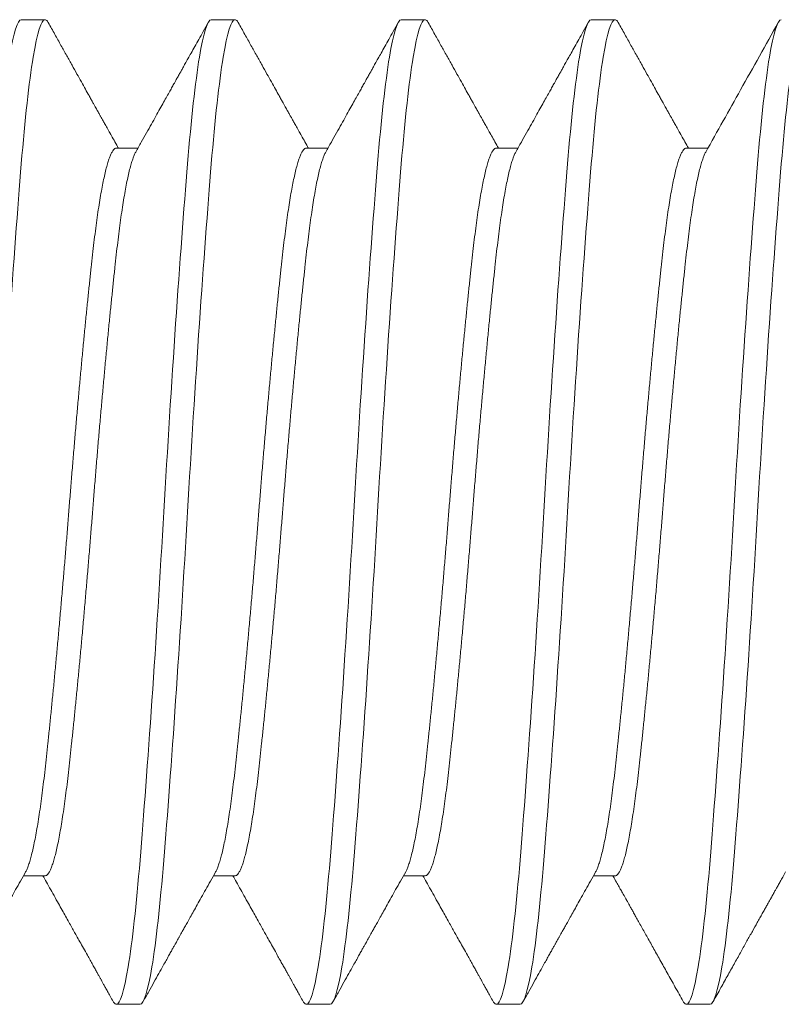
# Model space of a CAD drawing. Extents: x 100.6 to 118, y -184.1 to -169.5.
# Drawn here: x 102.9 to 103, y -173.1 to -172.9 of the extents above; entities that cross this region are included whole.
import ezdxf

# ---------------------------------------------------------------- set-up
doc = ezdxf.new("R2010")
doc.units = 0
doc.header["$LTSCALE"] = 0.3
doc.header["$MEASUREMENT"] = 0
doc.layers.get('0').update_dxf_attribs({"linetype": 'CONTINUOUS'})
doc.layers.add('Fasteners', color=13, linetype='CONTINUOUS', lineweight=13)

# ---------------------------------------------------------------- blocks, each defined once
blk = doc.blocks.new('#12-24 x 2.500 PH FL MS 188 - 930103')
at = {"layer": 'Fasteners'}
for p, q in [((0.50263, 0.108), (0.49742, 0.108)), ((0.5443, 0.108), (0.53909, 0.108)), ((0.58597, 0.108), (0.58076, 0.108)), ((0.62763, 0.108), (0.62242, 0.108)), ((0.4818, 0.07981), (0.47706, 0.07981)), ((0.52346, 0.07981), (0.51872, 0.07981)), ((0.56513, 0.07981), (0.56039, 0.07981)), ((0.6068, 0.07981), (0.60206, 0.07981)), ((0.49742, -0.07981), (0.50216, -0.07981)), ((0.49742, -0.07981), (0.50217, -0.07981)), ((0.53909, -0.07981), (0.54383, -0.07981)), ((0.58076, -0.07981), (0.5855, -0.07981)), ((0.62242, -0.07981), (0.62717, -0.07981)), ((0.47659, -0.108), (0.4818, -0.108)), ((0.51826, -0.108), (0.52347, -0.108)), ((0.55992, -0.108), (0.56513, -0.108)), ((0.60159, -0.108), (0.6068, -0.108))]:
    blk.add_line(p, q, dxfattribs=at)
for points, knots in [([(0.47659, -0.108), (0.47579, -0.108), (0.47489, -0.10526), (0.47308, -0.0943), (0.47218, -0.08611), (0.47058, -0.06663), (0.46968, -0.05456), (0.46787, -0.0281), (0.46698, -0.01378), (0.46537, 0.01378), (0.46447, 0.0281), (0.46267, 0.05456), (0.46177, 0.06663), (0.46016, 0.08611), (0.45926, 0.0943), (0.45746, 0.10526), (0.45656, 0.108), (0.45576, 0.108)], [0, 0, 0, 0, 0.125, 0.125, 0.25, 0.25, 0.375, 0.375, 0.5, 0.5, 0.625, 0.625, 0.75, 0.75, 0.875, 0.875, 1, 1, 1, 1]), ([(0.4818, -0.108), (0.481, -0.108), (0.4801, -0.10526), (0.47829, -0.0943), (0.47739, -0.08611), (0.47579, -0.06663), (0.47489, -0.05456), (0.47308, -0.0281), (0.47218, -0.01378), (0.47058, 0.01378), (0.46968, 0.0281), (0.46787, 0.05456), (0.46698, 0.06663), (0.46537, 0.08611), (0.46447, 0.0943), (0.46267, 0.10526), (0.46177, 0.108), (0.46096, 0.108)], [0, 0, 0, 0, 0.125, 0.125, 0.25, 0.25, 0.375, 0.375, 0.5, 0.5, 0.625, 0.625, 0.75, 0.75, 0.875, 0.875, 1, 1, 1, 1]), ([(0.47755, 0.07894), (0.47499, 0.0835), (0.46969, 0.09297), (0.4644, 0.10245), (0.46166, 0.10736)], [0, 0, 0, 0, 0.4814841, 1, 1, 1, 1]), ([(0.49673, 0.10736), (0.49624, 0.1065), (0.49531, 0.10483), (0.49396, 0.1024), (0.4927, 0.10015), (0.49154, 0.09806), (0.49046, 0.09614), (0.48949, 0.09439), (0.4886, 0.09281), (0.48789, 0.09153), (0.48733, 0.09054), (0.48693, 0.08981), (0.48658, 0.08919), (0.48629, 0.08868), (0.48607, 0.08827), (0.48591, 0.08798), (0.48579, 0.08777), (0.48565, 0.08753), (0.48544, 0.08715), (0.48515, 0.08663), (0.48478, 0.08597), (0.48433, 0.08517), (0.4838, 0.08422), (0.48317, 0.0831), (0.48247, 0.08184), (0.48185, 0.08073), (0.48146, 0.08004), (0.48133, 0.07981)], [0, 0, 0, 0, 0.09405, 0.181994, 0.263836, 0.33958, 0.409232, 0.472793, 0.530267, 0.581656, 0.611893, 0.638266, 0.660776, 0.679423, 0.69421, 0.705222, 0.710288, 0.717401, 0.731909, 0.751023, 0.774741, 0.803061, 0.83834, 0.87885, 0.92459, 0.975554, 1, 1, 1, 1]), ([(0.49742, 0.108), (0.49734, 0.10798), (0.49717, 0.10795), (0.49694, 0.10772), (0.49679, 0.10745), (0.49673, 0.10734)], [0, 0, 0, 0, 0.369412, 0.741503, 1, 1, 1, 1]), ([(0.51826, -0.108), (0.51745, -0.108), (0.51656, -0.10526), (0.51475, -0.0943), (0.51385, -0.08611), (0.51225, -0.06663), (0.51135, -0.05456), (0.50954, -0.0281), (0.50864, -0.01378), (0.50704, 0.01378), (0.50614, 0.0281), (0.50433, 0.05456), (0.50343, 0.06663), (0.50183, 0.08611), (0.50093, 0.0943), (0.49913, 0.10526), (0.49823, 0.108), (0.49742, 0.108)], [0, 0, 0, 0, 0.125, 0.125, 0.25, 0.25, 0.375, 0.375, 0.5, 0.5, 0.625, 0.625, 0.75, 0.75, 0.875, 0.875, 1, 1, 1, 1]), ([(0.52347, -0.108), (0.52266, -0.108), (0.52176, -0.10526), (0.51996, -0.0943), (0.51906, -0.08611), (0.51745, -0.06663), (0.51656, -0.05456), (0.51475, -0.0281), (0.51385, -0.01378), (0.51225, 0.01378), (0.51135, 0.0281), (0.50954, 0.05456), (0.50864, 0.06663), (0.50704, 0.08611), (0.50614, 0.0943), (0.50433, 0.10526), (0.50343, 0.108), (0.50263, 0.108)], [0, 0, 0, 0, 0.125, 0.125, 0.25, 0.25, 0.375, 0.375, 0.5, 0.5, 0.625, 0.625, 0.75, 0.75, 0.875, 0.875, 1, 1, 1, 1]), ([(0.51921, 0.07894), (0.5188, 0.07967), (0.518, 0.0811), (0.51685, 0.08315), (0.51579, 0.08505), (0.51481, 0.0868), (0.51392, 0.0884), (0.51311, 0.08984), (0.5124, 0.09112), (0.51176, 0.09225), (0.51122, 0.09323), (0.51078, 0.09401), (0.51045, 0.09461), (0.5102, 0.09504), (0.51003, 0.09535), (0.5099, 0.09558), (0.50976, 0.09584), (0.50954, 0.09623), (0.50923, 0.09679), (0.50882, 0.09752), (0.50832, 0.09842), (0.50772, 0.0995), (0.50702, 0.10074), (0.50623, 0.10215), (0.50535, 0.10374), (0.50437, 0.10549), (0.50369, 0.10672), (0.50333, 0.10736)], [0, 0, 0, 0, 0.077791, 0.150166, 0.217118, 0.27864, 0.334726, 0.385371, 0.430571, 0.470323, 0.504627, 0.533379, 0.552819, 0.568127, 0.579304, 0.584978, 0.592734, 0.606481, 0.626219, 0.651949, 0.683674, 0.721393, 0.765111, 0.814827, 0.870545, 0.932268, 1, 1, 1, 1]), ([(0.53839, 0.10736), (0.53791, 0.1065), (0.53698, 0.10483), (0.53563, 0.1024), (0.53437, 0.10015), (0.5332, 0.09806), (0.53213, 0.09614), (0.53115, 0.09439), (0.53027, 0.09281), (0.52955, 0.09153), (0.529, 0.09054), (0.52859, 0.08981), (0.52825, 0.08919), (0.52796, 0.08868), (0.52773, 0.08827), (0.52757, 0.08798), (0.52745, 0.08777), (0.52732, 0.08753), (0.52711, 0.08715), (0.52681, 0.08663), (0.52645, 0.08597), (0.526, 0.08517), (0.52546, 0.08422), (0.52484, 0.0831), (0.52413, 0.08184), (0.52351, 0.08073), (0.52312, 0.08004), (0.523, 0.07981)], [0, 0, 0, 0, 0.09405, 0.181994, 0.263836, 0.33958, 0.409232, 0.472793, 0.530267, 0.581656, 0.611893, 0.638266, 0.660776, 0.679423, 0.69421, 0.705222, 0.710288, 0.717401, 0.731909, 0.751023, 0.774741, 0.803061, 0.83834, 0.87885, 0.92459, 0.975554, 1, 1, 1, 1]), ([(0.53909, 0.108), (0.53901, 0.10798), (0.53884, 0.10795), (0.5386, 0.10772), (0.53845, 0.10745), (0.53839, 0.10734)], [0, 0, 0, 0, 0.369412, 0.741503, 1, 1, 1, 1]), ([(0.55992, -0.108), (0.55912, -0.108), (0.55822, -0.10526), (0.55642, -0.0943), (0.55552, -0.08611), (0.55391, -0.06663), (0.55301, -0.05456), (0.55121, -0.0281), (0.55031, -0.01378), (0.5487, 0.01378), (0.54781, 0.0281), (0.546, 0.05456), (0.5451, 0.06663), (0.5435, 0.08611), (0.5426, 0.0943), (0.54079, 0.10526), (0.53989, 0.108), (0.53909, 0.108)], [0, 0, 0, 0, 0.125, 0.125, 0.25, 0.25, 0.375, 0.375, 0.5, 0.5, 0.625, 0.625, 0.75, 0.75, 0.875, 0.875, 1, 1, 1, 1]), ([(0.56513, -0.108), (0.56433, -0.108), (0.56343, -0.10526), (0.56163, -0.0943), (0.56073, -0.08611), (0.55912, -0.06663), (0.55822, -0.05456), (0.55642, -0.0281), (0.55552, -0.01378), (0.55391, 0.01378), (0.55301, 0.0281), (0.55121, 0.05456), (0.55031, 0.06663), (0.5487, 0.08611), (0.54781, 0.0943), (0.546, 0.10526), (0.5451, 0.108), (0.5443, 0.108)], [0, 0, 0, 0, 0.125, 0.125, 0.25, 0.25, 0.375, 0.375, 0.5, 0.5, 0.625, 0.625, 0.75, 0.75, 0.875, 0.875, 1, 1, 1, 1]), ([(0.56088, 0.07894), (0.56047, 0.07967), (0.55967, 0.0811), (0.55852, 0.08315), (0.55745, 0.08505), (0.55648, 0.0868), (0.55558, 0.0884), (0.55478, 0.08984), (0.55406, 0.09112), (0.55343, 0.09225), (0.55289, 0.09323), (0.55245, 0.09401), (0.55211, 0.09461), (0.55187, 0.09504), (0.5517, 0.09535), (0.55157, 0.09558), (0.55143, 0.09584), (0.55121, 0.09623), (0.55089, 0.09679), (0.55049, 0.09752), (0.54998, 0.09842), (0.54938, 0.0995), (0.54869, 0.10074), (0.5479, 0.10215), (0.54702, 0.10374), (0.54604, 0.10549), (0.54535, 0.10672), (0.545, 0.10736)], [0, 0, 0, 0, 0.077791, 0.150166, 0.217118, 0.27864, 0.334726, 0.385371, 0.430571, 0.470323, 0.504627, 0.533379, 0.552819, 0.568127, 0.579304, 0.584978, 0.592734, 0.606481, 0.626219, 0.651949, 0.683674, 0.721393, 0.765111, 0.814827, 0.870545, 0.932268, 1, 1, 1, 1]), ([(0.58006, 0.10736), (0.57958, 0.1065), (0.57865, 0.10483), (0.57729, 0.1024), (0.57603, 0.10015), (0.57487, 0.09806), (0.5738, 0.09614), (0.57282, 0.09439), (0.57193, 0.09281), (0.57122, 0.09153), (0.57067, 0.09054), (0.57026, 0.08981), (0.56991, 0.08919), (0.56963, 0.08868), (0.5694, 0.08827), (0.56924, 0.08798), (0.56912, 0.08777), (0.56898, 0.08753), (0.56877, 0.08715), (0.56848, 0.08663), (0.56811, 0.08597), (0.56767, 0.08517), (0.56713, 0.08422), (0.56651, 0.0831), (0.5658, 0.08184), (0.56518, 0.08073), (0.56479, 0.08004), (0.56467, 0.07981)], [0, 0, 0, 0, 0.09405, 0.181994, 0.263836, 0.33958, 0.409232, 0.472793, 0.530267, 0.581656, 0.611893, 0.638266, 0.660776, 0.679423, 0.69421, 0.705222, 0.710288, 0.717401, 0.731909, 0.751023, 0.774741, 0.803061, 0.83834, 0.87885, 0.92459, 0.975554, 1, 1, 1, 1]), ([(0.58076, 0.108), (0.58067, 0.10798), (0.5805, 0.10795), (0.58027, 0.10772), (0.58012, 0.10745), (0.58006, 0.10734)], [0, 0, 0, 0, 0.369412, 0.741503, 1, 1, 1, 1]), ([(0.60159, -0.108), (0.60079, -0.108), (0.59989, -0.10526), (0.59808, -0.0943), (0.59718, -0.08611), (0.59558, -0.06663), (0.59468, -0.05456), (0.59288, -0.0281), (0.59198, -0.01378), (0.59037, 0.01378), (0.58947, 0.0281), (0.58767, 0.05456), (0.58677, 0.06663), (0.58516, 0.08611), (0.58426, 0.0943), (0.58246, 0.10526), (0.58156, 0.108), (0.58076, 0.108)], [0, 0, 0, 0, 0.125, 0.125, 0.25, 0.25, 0.375, 0.375, 0.5, 0.5, 0.625, 0.625, 0.75, 0.75, 0.875, 0.875, 1, 1, 1, 1]), ([(0.6068, -0.108), (0.606, -0.108), (0.6051, -0.10526), (0.60329, -0.0943), (0.60239, -0.08611), (0.60079, -0.06663), (0.59989, -0.05456), (0.59808, -0.0281), (0.59718, -0.01378), (0.59558, 0.01378), (0.59468, 0.0281), (0.59288, 0.05456), (0.59198, 0.06663), (0.59037, 0.08611), (0.58947, 0.0943), (0.58767, 0.10526), (0.58677, 0.108), (0.58597, 0.108)], [0, 0, 0, 0, 0.125, 0.125, 0.25, 0.25, 0.375, 0.375, 0.5, 0.5, 0.625, 0.625, 0.75, 0.75, 0.875, 0.875, 1, 1, 1, 1]), ([(0.60255, 0.07894), (0.60213, 0.07967), (0.60134, 0.0811), (0.60019, 0.08315), (0.59912, 0.08505), (0.59814, 0.0868), (0.59725, 0.0884), (0.59645, 0.08984), (0.59573, 0.09112), (0.5951, 0.09225), (0.59455, 0.09323), (0.59412, 0.09401), (0.59378, 0.09461), (0.59354, 0.09504), (0.59337, 0.09535), (0.59324, 0.09558), (0.59309, 0.09584), (0.59287, 0.09623), (0.59256, 0.09679), (0.59215, 0.09752), (0.59165, 0.09842), (0.59105, 0.0995), (0.59036, 0.10074), (0.58957, 0.10215), (0.58868, 0.10374), (0.5877, 0.10549), (0.58702, 0.10672), (0.58666, 0.10736)], [0, 0, 0, 0, 0.077791, 0.150166, 0.217118, 0.27864, 0.334726, 0.385371, 0.430571, 0.470323, 0.504627, 0.533379, 0.552819, 0.568127, 0.579304, 0.584978, 0.592734, 0.606481, 0.626219, 0.651949, 0.683674, 0.721393, 0.765111, 0.814827, 0.870545, 0.932268, 1, 1, 1, 1]), ([(0.62173, 0.10736), (0.62124, 0.1065), (0.62031, 0.10483), (0.61896, 0.1024), (0.6177, 0.10015), (0.61654, 0.09806), (0.61546, 0.09614), (0.61449, 0.09439), (0.6136, 0.09281), (0.61289, 0.09153), (0.61233, 0.09054), (0.61193, 0.08981), (0.61158, 0.08919), (0.61129, 0.08868), (0.61107, 0.08827), (0.61091, 0.08798), (0.61079, 0.08777), (0.61065, 0.08753), (0.61044, 0.08715), (0.61015, 0.08663), (0.60978, 0.08597), (0.60933, 0.08517), (0.6088, 0.08422), (0.60817, 0.0831), (0.60747, 0.08184), (0.60685, 0.08073), (0.60646, 0.08004), (0.60633, 0.07981)], [0, 0, 0, 0, 0.09405, 0.181994, 0.263836, 0.33958, 0.409232, 0.472793, 0.530267, 0.581656, 0.611893, 0.638266, 0.660776, 0.679423, 0.69421, 0.705222, 0.710288, 0.717401, 0.731909, 0.751023, 0.774741, 0.803061, 0.83834, 0.87885, 0.92459, 0.975554, 1, 1, 1, 1]), ([(0.62242, 0.108), (0.62234, 0.10798), (0.62217, 0.10795), (0.62194, 0.10772), (0.62179, 0.10745), (0.62173, 0.10734)], [0, 0, 0, 0, 0.369412, 0.741503, 1, 1, 1, 1]), ([(0.64326, -0.108), (0.64245, -0.108), (0.64156, -0.10526), (0.63975, -0.0943), (0.63885, -0.08611), (0.63725, -0.06663), (0.63635, -0.05456), (0.63454, -0.0281), (0.63364, -0.01378), (0.63204, 0.01378), (0.63114, 0.0281), (0.62933, 0.05456), (0.62843, 0.06663), (0.62683, 0.08611), (0.62593, 0.0943), (0.62413, 0.10526), (0.62323, 0.108), (0.62242, 0.108)], [0, 0, 0, 0, 0.125, 0.125, 0.25, 0.25, 0.375, 0.375, 0.5, 0.5, 0.625, 0.625, 0.75, 0.75, 0.875, 0.875, 1, 1, 1, 1]), ([(0.64847, -0.108), (0.64766, -0.108), (0.64676, -0.10526), (0.64496, -0.0943), (0.64406, -0.08611), (0.64245, -0.06663), (0.64156, -0.05456), (0.63975, -0.0281), (0.63885, -0.01378), (0.63725, 0.01378), (0.63635, 0.0281), (0.63454, 0.05456), (0.63364, 0.06663), (0.63204, 0.08611), (0.63114, 0.0943), (0.62933, 0.10526), (0.62843, 0.108), (0.62763, 0.108)], [0, 0, 0, 0, 0.125, 0.125, 0.25, 0.25, 0.375, 0.375, 0.5, 0.5, 0.625, 0.625, 0.75, 0.75, 0.875, 0.875, 1, 1, 1, 1]), ([(0.49742, -0.07981), (0.49742, -0.07981), (0.49732, -0.07984), (0.49712, -0.07974), (0.4968, -0.07947), (0.49648, -0.07899), (0.49615, -0.07833), (0.49582, -0.07747), (0.49549, -0.07643), (0.49516, -0.07521), (0.49483, -0.0738), (0.49449, -0.07221), (0.49416, -0.07044), (0.49382, -0.06848), (0.49349, -0.06636), (0.49316, -0.06408), (0.49284, -0.06167), (0.49252, -0.05913), (0.49222, -0.05646), (0.49191, -0.05366), (0.49159, -0.05073), (0.49127, -0.04765), (0.49095, -0.04443), (0.49062, -0.04112), (0.49028, -0.03771), (0.48995, -0.03422), (0.48962, -0.03065), (0.48928, -0.02698), (0.48895, -0.02322), (0.48861, -0.01939), (0.48828, -0.01552), (0.48795, -0.01164), (0.48763, -0.00775), (0.48731, -0.00387), (0.48701, 0), (0.4867, 0.00386), (0.48639, 0.00773), (0.48607, 0.01161), (0.48574, 0.01549), (0.48541, 0.01932), (0.48508, 0.0231), (0.48474, 0.02681), (0.48441, 0.03046), (0.48408, 0.03406), (0.48374, 0.0376), (0.4834, 0.04106), (0.48307, 0.04441), (0.48274, 0.04763), (0.48242, 0.05071), (0.4821, 0.05366), (0.4818, 0.05646), (0.48149, 0.05912), (0.48118, 0.06166), (0.48086, 0.06407), (0.48053, 0.06634), (0.4802, 0.06844), (0.47987, 0.07038), (0.47954, 0.07214), (0.4792, 0.07373), (0.47887, 0.07515), (0.47853, 0.07639), (0.47819, 0.07745), (0.47787, 0.07832), (0.47765, 0.07873), (0.47755, 0.07893)], [0, 0, 0, 0, 0.000007, 0.016112, 0.032355, 0.048718, 0.065183, 0.081729, 0.09804, 0.114392, 0.130764, 0.147136, 0.163822, 0.180467, 0.197051, 0.213552, 0.229951, 0.24623, 0.26237, 0.278475, 0.294718, 0.311081, 0.327546, 0.344092, 0.360403, 0.376755, 0.393127, 0.409499, 0.426185, 0.44283, 0.459414, 0.475915, 0.492314, 0.508593, 0.524733, 0.540838, 0.557081, 0.573444, 0.589909, 0.606455, 0.622766, 0.639118, 0.655489, 0.671862, 0.688548, 0.705193, 0.721776, 0.738278, 0.754677, 0.770956, 0.787096, 0.803201, 0.819444, 0.835807, 0.852271, 0.868818, 0.885129, 0.90148, 0.917852, 0.934225, 0.950911, 0.967556, 0.984139, 1, 1, 1, 1]), ([(0.50168, -0.07893), (0.50157, -0.07873), (0.50136, -0.07832), (0.50103, -0.07747), (0.5007, -0.07643), (0.50037, -0.07521), (0.50004, -0.0738), (0.4997, -0.07221), (0.49936, -0.07044), (0.49903, -0.06848), (0.49869, -0.06636), (0.49837, -0.06408), (0.49805, -0.06167), (0.49773, -0.05913), (0.49742, -0.05646), (0.49712, -0.05366), (0.4968, -0.05073), (0.49648, -0.04765), (0.49616, -0.04443), (0.49583, -0.04112), (0.49549, -0.03771), (0.49516, -0.03422), (0.49483, -0.03065), (0.49449, -0.02698), (0.49416, -0.02322), (0.49382, -0.01939), (0.49349, -0.01552), (0.49316, -0.01164), (0.49284, -0.00775), (0.49252, -0.00387), (0.49222, 0), (0.49191, 0.00386), (0.4916, 0.00773), (0.49127, 0.01161), (0.49095, 0.01549), (0.49062, 0.01932), (0.49029, 0.0231), (0.48995, 0.02681), (0.48962, 0.03046), (0.48928, 0.03406), (0.48895, 0.0376), (0.48861, 0.04106), (0.48828, 0.04441), (0.48795, 0.04763), (0.48763, 0.05071), (0.48731, 0.05366), (0.48701, 0.05646), (0.4867, 0.05912), (0.48639, 0.06166), (0.48607, 0.06407), (0.48574, 0.06634), (0.48541, 0.06844), (0.48508, 0.07038), (0.48474, 0.07214), (0.48441, 0.07373), (0.48408, 0.07515), (0.48374, 0.07639), (0.4834, 0.07746), (0.48307, 0.07832), (0.48274, 0.07899), (0.48242, 0.07947), (0.4821, 0.07974), (0.4819, 0.07984), (0.4818, 0.07981), (0.4818, 0.07981)], [0, 0, 0, 0, 0.0157131, 0.0322594, 0.0485705, 0.0649219, 0.0812936, 0.0976659, 0.1143521, 0.1309972, 0.1475803, 0.1640813, 0.1804807, 0.1967594, 0.2128996, 0.2290044, 0.2452472, 0.2616102, 0.2780745, 0.2946208, 0.3109319, 0.3272833, 0.343655, 0.3600273, 0.3767136, 0.3933586, 0.4099417, 0.4264427, 0.4428421, 0.4591208, 0.475261, 0.4913658, 0.5076086, 0.5239716, 0.5404359, 0.5569822, 0.5732933, 0.5896447, 0.6060165, 0.6223887, 0.639075, 0.65572, 0.6723031, 0.6888041, 0.7052035, 0.7214822, 0.7376224, 0.7537272, 0.76997, 0.786333, 0.8027973, 0.8193436, 0.8356547, 0.8520061, 0.8683779, 0.8847501, 0.9014364, 0.9180814, 0.9346645, 0.9511656, 0.9675649, 0.9838436, 0.9999838, 1, 1, 1, 1]), ([(0.53909, -0.07981), (0.53899, -0.07979), (0.53878, -0.07976), (0.53847, -0.07947), (0.53815, -0.079), (0.53782, -0.07833), (0.53749, -0.07747), (0.53716, -0.07643), (0.53683, -0.07521), (0.53649, -0.0738), (0.53616, -0.07221), (0.53582, -0.07044), (0.53549, -0.06848), (0.53515, -0.06636), (0.53483, -0.06408), (0.5345, -0.06167), (0.53419, -0.05913), (0.53388, -0.05646), (0.53358, -0.05366), (0.53326, -0.05073), (0.53294, -0.04765), (0.53261, -0.04443), (0.53228, -0.04112), (0.53195, -0.03771), (0.53162, -0.03422), (0.53129, -0.03065), (0.53095, -0.02698), (0.53061, -0.02322), (0.53028, -0.01939), (0.52994, -0.01552), (0.52962, -0.01164), (0.5293, -0.00775), (0.52898, -0.00387), (0.52867, 0), (0.52837, 0.00386), (0.52805, 0.00773), (0.52773, 0.01161), (0.52741, 0.01549), (0.52708, 0.01932), (0.52674, 0.0231), (0.52641, 0.02681), (0.52608, 0.03046), (0.52574, 0.03406), (0.52541, 0.0376), (0.52507, 0.04106), (0.52474, 0.04441), (0.52441, 0.04763), (0.52409, 0.05071), (0.52377, 0.05366), (0.52347, 0.05646), (0.52316, 0.05912), (0.52285, 0.06166), (0.52252, 0.06407), (0.5222, 0.06634), (0.52187, 0.06844), (0.52154, 0.07038), (0.5212, 0.07214), (0.52087, 0.07373), (0.52053, 0.07515), (0.5202, 0.07639), (0.51986, 0.07745), (0.51953, 0.07832), (0.51932, 0.07873), (0.51921, 0.07893)], [0, 0, 0, 0, 0.016097, 0.03234, 0.048704, 0.065168, 0.081715, 0.098027, 0.114379, 0.130751, 0.147123, 0.16381, 0.180456, 0.197039, 0.213541, 0.22994, 0.24622, 0.26236, 0.278465, 0.294709, 0.311072, 0.327537, 0.344083, 0.360395, 0.376747, 0.393119, 0.409492, 0.426178, 0.442824, 0.459407, 0.475909, 0.492309, 0.508588, 0.524728, 0.540834, 0.557077, 0.57344, 0.589905, 0.606452, 0.622763, 0.639115, 0.655487, 0.67186, 0.688547, 0.705192, 0.721776, 0.738277, 0.754677, 0.770956, 0.787097, 0.803202, 0.819445, 0.835809, 0.852273, 0.86882, 0.885132, 0.901483, 0.917856, 0.934228, 0.950915, 0.96756, 0.984144, 1, 1, 1, 1]), ([(0.54334, -0.07893), (0.54324, -0.07873), (0.54303, -0.07832), (0.5427, -0.07747), (0.54237, -0.07643), (0.54204, -0.07521), (0.5417, -0.0738), (0.54137, -0.07221), (0.54103, -0.07044), (0.54069, -0.06848), (0.54036, -0.06636), (0.54003, -0.06408), (0.53971, -0.06167), (0.5394, -0.05913), (0.53909, -0.05646), (0.53878, -0.05366), (0.53847, -0.05073), (0.53815, -0.04765), (0.53782, -0.04443), (0.53749, -0.04112), (0.53716, -0.03771), (0.53683, -0.03422), (0.53649, -0.03065), (0.53616, -0.02698), (0.53582, -0.02322), (0.53549, -0.01939), (0.53515, -0.01552), (0.53483, -0.01164), (0.5345, -0.00775), (0.53419, -0.00387), (0.53388, 0), (0.53358, 0.00386), (0.53326, 0.00773), (0.53294, 0.01161), (0.53261, 0.01549), (0.53228, 0.01932), (0.53195, 0.0231), (0.53162, 0.02681), (0.53129, 0.03046), (0.53095, 0.03406), (0.53061, 0.0376), (0.53028, 0.04106), (0.52994, 0.04441), (0.52962, 0.04763), (0.5293, 0.05071), (0.52898, 0.05366), (0.52867, 0.05646), (0.52837, 0.05912), (0.52805, 0.06166), (0.52773, 0.06407), (0.52741, 0.06634), (0.52708, 0.06844), (0.52674, 0.07038), (0.52641, 0.07214), (0.52608, 0.07373), (0.52574, 0.07515), (0.52541, 0.07639), (0.52507, 0.07746), (0.52474, 0.07832), (0.52441, 0.07899), (0.52409, 0.07947), (0.52377, 0.07974), (0.52357, 0.07984), (0.52347, 0.07981), (0.52346, 0.07981)], [0, 0, 0, 0, 0.0157131, 0.0322594, 0.0485705, 0.0649219, 0.0812936, 0.0976659, 0.1143521, 0.1309972, 0.1475803, 0.1640813, 0.1804807, 0.1967594, 0.2128996, 0.2290044, 0.2452472, 0.2616102, 0.2780745, 0.2946208, 0.3109319, 0.3272833, 0.343655, 0.3600273, 0.3767136, 0.3933586, 0.4099417, 0.4264427, 0.4428421, 0.4591208, 0.475261, 0.4913658, 0.5076086, 0.5239716, 0.5404359, 0.5569822, 0.5732933, 0.5896447, 0.6060165, 0.6223887, 0.639075, 0.65572, 0.6723031, 0.6888041, 0.7052035, 0.7214822, 0.7376224, 0.7537272, 0.76997, 0.786333, 0.8027973, 0.8193436, 0.8356547, 0.8520061, 0.8683779, 0.8847501, 0.9014364, 0.9180814, 0.9346645, 0.9511656, 0.9675649, 0.9838436, 0.9999838, 1, 1, 1, 1]), ([(0.58076, -0.07981), (0.58066, -0.07979), (0.58045, -0.07976), (0.58014, -0.07947), (0.57982, -0.079), (0.57949, -0.07833), (0.57916, -0.07747), (0.57883, -0.07643), (0.57849, -0.07521), (0.57816, -0.0738), (0.57783, -0.07221), (0.57749, -0.07044), (0.57715, -0.06848), (0.57682, -0.06636), (0.57649, -0.06408), (0.57617, -0.06167), (0.57586, -0.05913), (0.57555, -0.05646), (0.57524, -0.05366), (0.57493, -0.05073), (0.57461, -0.04765), (0.57428, -0.04443), (0.57395, -0.04112), (0.57362, -0.03771), (0.57329, -0.03422), (0.57295, -0.03065), (0.57262, -0.02698), (0.57228, -0.02322), (0.57194, -0.01939), (0.57161, -0.01552), (0.57128, -0.01164), (0.57096, -0.00775), (0.57065, -0.00387), (0.57034, 0), (0.57003, 0.00386), (0.56972, 0.00773), (0.5694, 0.01161), (0.56907, 0.01549), (0.56874, 0.01932), (0.56841, 0.0231), (0.56808, 0.02681), (0.56774, 0.03046), (0.56741, 0.03406), (0.56707, 0.0376), (0.56674, 0.04106), (0.5664, 0.04441), (0.56608, 0.04763), (0.56575, 0.05071), (0.56544, 0.05366), (0.56513, 0.05646), (0.56483, 0.05912), (0.56451, 0.06166), (0.56419, 0.06407), (0.56386, 0.06634), (0.56353, 0.06844), (0.5632, 0.07038), (0.56287, 0.07214), (0.56254, 0.07373), (0.5622, 0.07515), (0.56186, 0.07639), (0.56153, 0.07745), (0.5612, 0.07832), (0.56098, 0.07873), (0.56088, 0.07893)], [0, 0, 0, 0, 0.016097, 0.03234, 0.048704, 0.065168, 0.081715, 0.098027, 0.114379, 0.130751, 0.147123, 0.16381, 0.180456, 0.197039, 0.213541, 0.22994, 0.24622, 0.26236, 0.278465, 0.294709, 0.311072, 0.327537, 0.344083, 0.360395, 0.376747, 0.393119, 0.409492, 0.426178, 0.442824, 0.459407, 0.475909, 0.492309, 0.508588, 0.524728, 0.540834, 0.557077, 0.57344, 0.589905, 0.606452, 0.622763, 0.639115, 0.655487, 0.67186, 0.688547, 0.705192, 0.721776, 0.738277, 0.754677, 0.770956, 0.787097, 0.803202, 0.819445, 0.835809, 0.852273, 0.86882, 0.885132, 0.901483, 0.917856, 0.934228, 0.950915, 0.96756, 0.984144, 1, 1, 1, 1]), ([(0.58501, -0.07893), (0.58491, -0.07873), (0.58469, -0.07832), (0.58437, -0.07747), (0.58404, -0.07643), (0.5837, -0.07521), (0.58337, -0.0738), (0.58303, -0.07221), (0.5827, -0.07044), (0.58236, -0.06848), (0.58203, -0.06636), (0.5817, -0.06408), (0.58138, -0.06167), (0.58106, -0.05913), (0.58076, -0.05646), (0.58045, -0.05366), (0.58014, -0.05073), (0.57982, -0.04765), (0.57949, -0.04443), (0.57916, -0.04112), (0.57883, -0.03771), (0.57849, -0.03422), (0.57816, -0.03065), (0.57783, -0.02698), (0.57749, -0.02322), (0.57715, -0.01939), (0.57682, -0.01552), (0.57649, -0.01164), (0.57617, -0.00775), (0.57586, -0.00387), (0.57555, 0), (0.57524, 0.00386), (0.57493, 0.00773), (0.57461, 0.01161), (0.57428, 0.01549), (0.57395, 0.01932), (0.57362, 0.0231), (0.57329, 0.02681), (0.57295, 0.03046), (0.57262, 0.03406), (0.57228, 0.0376), (0.57194, 0.04106), (0.57161, 0.04441), (0.57128, 0.04763), (0.57096, 0.05071), (0.57065, 0.05366), (0.57034, 0.05646), (0.57003, 0.05912), (0.56972, 0.06166), (0.5694, 0.06407), (0.56907, 0.06634), (0.56874, 0.06844), (0.56841, 0.07038), (0.56808, 0.07214), (0.56774, 0.07373), (0.56741, 0.07515), (0.56707, 0.07639), (0.56674, 0.07746), (0.5664, 0.07832), (0.56608, 0.07899), (0.56575, 0.07947), (0.56544, 0.07974), (0.56524, 0.07984), (0.56513, 0.07981), (0.56513, 0.07981)], [0, 0, 0, 0, 0.0157131, 0.0322594, 0.0485705, 0.0649219, 0.0812936, 0.0976659, 0.1143521, 0.1309972, 0.1475803, 0.1640813, 0.1804807, 0.1967594, 0.2128996, 0.2290044, 0.2452472, 0.2616102, 0.2780745, 0.2946208, 0.3109319, 0.3272833, 0.343655, 0.3600273, 0.3767136, 0.3933586, 0.4099417, 0.4264427, 0.4428421, 0.4591208, 0.475261, 0.4913658, 0.5076086, 0.5239716, 0.5404359, 0.5569822, 0.5732933, 0.5896447, 0.6060165, 0.6223887, 0.639075, 0.65572, 0.6723031, 0.6888041, 0.7052035, 0.7214822, 0.7376224, 0.7537272, 0.76997, 0.786333, 0.8027973, 0.8193436, 0.8356547, 0.8520061, 0.8683779, 0.8847501, 0.9014364, 0.9180814, 0.9346645, 0.9511656, 0.9675649, 0.9838436, 0.9999838, 1, 1, 1, 1]), ([(0.62242, -0.07981), (0.62232, -0.07979), (0.62212, -0.07976), (0.6218, -0.07947), (0.62148, -0.079), (0.62116, -0.07833), (0.62083, -0.07747), (0.62049, -0.07643), (0.62016, -0.07521), (0.61983, -0.0738), (0.61949, -0.07221), (0.61916, -0.07044), (0.61882, -0.06848), (0.61849, -0.06636), (0.61816, -0.06408), (0.61784, -0.06167), (0.61752, -0.05913), (0.61722, -0.05646), (0.61691, -0.05366), (0.6166, -0.05073), (0.61627, -0.04765), (0.61595, -0.04443), (0.61562, -0.04112), (0.61529, -0.03771), (0.61495, -0.03422), (0.61462, -0.03065), (0.61428, -0.02698), (0.61395, -0.02322), (0.61361, -0.01939), (0.61328, -0.01552), (0.61295, -0.01164), (0.61263, -0.00775), (0.61231, -0.00387), (0.61201, 0), (0.6117, 0.00386), (0.61139, 0.00773), (0.61107, 0.01161), (0.61074, 0.01549), (0.61041, 0.01932), (0.61008, 0.0231), (0.60974, 0.02681), (0.60941, 0.03046), (0.60908, 0.03406), (0.60874, 0.0376), (0.6084, 0.04106), (0.60807, 0.04441), (0.60774, 0.04763), (0.60742, 0.05071), (0.60711, 0.05366), (0.6068, 0.05646), (0.60649, 0.05912), (0.60618, 0.06166), (0.60586, 0.06407), (0.60553, 0.06634), (0.6052, 0.06844), (0.60487, 0.07038), (0.60454, 0.07214), (0.6042, 0.07373), (0.60387, 0.07515), (0.60353, 0.07639), (0.60319, 0.07745), (0.60287, 0.07832), (0.60265, 0.07873), (0.60255, 0.07893)], [0, 0, 0, 0, 0.016097, 0.03234, 0.048704, 0.065168, 0.081715, 0.098027, 0.114379, 0.130751, 0.147123, 0.16381, 0.180456, 0.197039, 0.213541, 0.22994, 0.24622, 0.26236, 0.278465, 0.294709, 0.311072, 0.327537, 0.344083, 0.360395, 0.376747, 0.393119, 0.409492, 0.426178, 0.442824, 0.459407, 0.475909, 0.492309, 0.508588, 0.524728, 0.540834, 0.557077, 0.57344, 0.589905, 0.606452, 0.622763, 0.639115, 0.655487, 0.67186, 0.688547, 0.705192, 0.721776, 0.738277, 0.754677, 0.770956, 0.787097, 0.803202, 0.819445, 0.835809, 0.852273, 0.86882, 0.885132, 0.901483, 0.917856, 0.934228, 0.950915, 0.96756, 0.984144, 1, 1, 1, 1]), ([(0.62668, -0.07893), (0.62657, -0.07873), (0.62636, -0.07832), (0.62603, -0.07747), (0.6257, -0.07643), (0.62537, -0.07521), (0.62504, -0.0738), (0.6247, -0.07221), (0.62436, -0.07044), (0.62403, -0.06848), (0.62369, -0.06636), (0.62337, -0.06408), (0.62305, -0.06167), (0.62273, -0.05913), (0.62242, -0.05646), (0.62212, -0.05366), (0.6218, -0.05073), (0.62148, -0.04765), (0.62116, -0.04443), (0.62083, -0.04112), (0.62049, -0.03771), (0.62016, -0.03422), (0.61983, -0.03065), (0.61949, -0.02698), (0.61916, -0.02322), (0.61882, -0.01939), (0.61849, -0.01552), (0.61816, -0.01164), (0.61784, -0.00775), (0.61752, -0.00387), (0.61722, 0), (0.61691, 0.00386), (0.6166, 0.00773), (0.61627, 0.01161), (0.61595, 0.01549), (0.61562, 0.01932), (0.61529, 0.0231), (0.61495, 0.02681), (0.61462, 0.03046), (0.61428, 0.03406), (0.61395, 0.0376), (0.61361, 0.04106), (0.61328, 0.04441), (0.61295, 0.04763), (0.61263, 0.05071), (0.61231, 0.05366), (0.61201, 0.05646), (0.6117, 0.05912), (0.61139, 0.06166), (0.61107, 0.06407), (0.61074, 0.06634), (0.61041, 0.06844), (0.61008, 0.07038), (0.60974, 0.07214), (0.60941, 0.07373), (0.60908, 0.07515), (0.60874, 0.07639), (0.6084, 0.07746), (0.60807, 0.07832), (0.60774, 0.07899), (0.60742, 0.07947), (0.6071, 0.07974), (0.6069, 0.07984), (0.6068, 0.07981), (0.6068, 0.07981)], [0, 0, 0, 0, 0.0157131, 0.0322594, 0.0485705, 0.0649219, 0.0812936, 0.0976659, 0.1143521, 0.1309972, 0.1475803, 0.1640813, 0.1804807, 0.1967594, 0.2128996, 0.2290044, 0.2452472, 0.2616102, 0.2780745, 0.2946208, 0.3109319, 0.3272833, 0.343655, 0.3600273, 0.3767136, 0.3933586, 0.4099417, 0.4264427, 0.4428421, 0.4591208, 0.475261, 0.4913658, 0.5076086, 0.5239716, 0.5404359, 0.5569822, 0.5732933, 0.5896447, 0.6060165, 0.6223887, 0.639075, 0.65572, 0.6723031, 0.6888041, 0.7052035, 0.7214822, 0.7376224, 0.7537272, 0.76997, 0.786333, 0.8027973, 0.8193436, 0.8356547, 0.8520061, 0.8683779, 0.8847501, 0.9014364, 0.9180814, 0.9346645, 0.9511656, 0.9675649, 0.9838436, 0.9999838, 1, 1, 1, 1]), ([(0.46001, -0.07894), (0.46022, -0.07932), (0.46062, -0.08003), (0.46118, -0.08103), (0.46166, -0.08189), (0.46207, -0.08263), (0.46241, -0.08322), (0.46266, -0.08368), (0.46285, -0.084), (0.46297, -0.08423), (0.46307, -0.08441), (0.46317, -0.08459), (0.46329, -0.0848), (0.46349, -0.08515), (0.46379, -0.0857), (0.4642, -0.08642), (0.46465, -0.08723), (0.46515, -0.08811), (0.46568, -0.08907), (0.46641, -0.09038), (0.46735, -0.09206), (0.46853, -0.09417), (0.46981, -0.09645), (0.47118, -0.09892), (0.47266, -0.10157), (0.47424, -0.10441), (0.47533, -0.10636), (0.47589, -0.10736)], [0, 0, 0, 0, 0.039939, 0.075152, 0.105637, 0.131391, 0.152412, 0.168699, 0.179699, 0.186537, 0.192213, 0.198696, 0.205985, 0.214081, 0.236356, 0.263116, 0.290798, 0.322053, 0.356058, 0.392195, 0.459814, 0.533829, 0.614245, 0.701066, 0.794296, 0.893939, 1, 1, 1, 1]), ([(0.4825, -0.10736), (0.48309, -0.10629), (0.48425, -0.10421), (0.48595, -0.10117), (0.48755, -0.0983), (0.48905, -0.09561), (0.49046, -0.09309), (0.49157, -0.0911), (0.49241, -0.08961), (0.49297, -0.08861), (0.49346, -0.08772), (0.49389, -0.08695), (0.49425, -0.08632), (0.49452, -0.08583), (0.49471, -0.08549), (0.49483, -0.08528), (0.49491, -0.08514), (0.49498, -0.08501), (0.49509, -0.08482), (0.49527, -0.08448), (0.49555, -0.08398), (0.49594, -0.08329), (0.49642, -0.08244), (0.49699, -0.08142), (0.49749, -0.08052), (0.4978, -0.07997), (0.49789, -0.07981)], [0, 0, 0, 0, 0.116571, 0.2268448, 0.3308263, 0.4285206, 0.5199319, 0.6050647, 0.6452673, 0.6821525, 0.7144511, 0.7421644, 0.765294, 0.7838403, 0.7947432, 0.8030693, 0.806266, 0.8100336, 0.817069, 0.8274702, 0.846573, 0.8716564, 0.9027184, 0.9397561, 0.9827662, 1, 1, 1, 1]), ([(0.50168, -0.07894), (0.50205, -0.07961), (0.50279, -0.08092), (0.50384, -0.0828), (0.50481, -0.08453), (0.5057, -0.08612), (0.5065, -0.08755), (0.50722, -0.08884), (0.50785, -0.08997), (0.5084, -0.09096), (0.50887, -0.09179), (0.50926, -0.09249), (0.50959, -0.09309), (0.50989, -0.09363), (0.51017, -0.09412), (0.51044, -0.0946), (0.51074, -0.09514), (0.5111, -0.09578), (0.51152, -0.09654), (0.51202, -0.09743), (0.51257, -0.09842), (0.51329, -0.0997), (0.51417, -0.10129), (0.51523, -0.10319), (0.51637, -0.10523), (0.51715, -0.10664), (0.51756, -0.10736)], [0, 0, 0, 0, 0.07147, 0.137699, 0.198682, 0.254414, 0.30489, 0.350107, 0.390061, 0.424747, 0.454165, 0.478312, 0.498593, 0.517353, 0.534628, 0.550418, 0.56881, 0.591306, 0.618078, 0.649128, 0.684451, 0.72286, 0.78464, 0.851421, 0.923207, 1, 1, 1, 1]), ([(0.52416, -0.10736), (0.52438, -0.10697), (0.52479, -0.10624), (0.52535, -0.10522), (0.52583, -0.10437), (0.52622, -0.10368), (0.52651, -0.10315), (0.52672, -0.10277), (0.52688, -0.10249), (0.52707, -0.10215), (0.52734, -0.10166), (0.52771, -0.101), (0.52816, -0.1002), (0.52867, -0.09929), (0.52923, -0.09828), (0.52991, -0.09706), (0.53066, -0.09572), (0.53145, -0.09431), (0.53214, -0.09307), (0.53278, -0.09193), (0.53339, -0.09083), (0.53406, -0.08964), (0.53478, -0.08834), (0.53556, -0.08696), (0.53643, -0.0854), (0.53736, -0.08374), (0.53831, -0.08204), (0.53904, -0.08074), (0.53944, -0.08001), (0.53956, -0.07981)], [0, 0, 0, 0, 0.042705, 0.079525, 0.11046, 0.135512, 0.154683, 0.167972, 0.1767, 0.185298, 0.205504, 0.229459, 0.258134, 0.291527, 0.329506, 0.367696, 0.423856, 0.475308, 0.522054, 0.559031, 0.598811, 0.642129, 0.688983, 0.739372, 0.793292, 0.858783, 0.920484, 0.97814, 1, 1, 1, 1]), ([(0.54334, -0.07894), (0.54372, -0.07961), (0.54445, -0.08092), (0.54551, -0.0828), (0.54648, -0.08453), (0.54736, -0.08612), (0.54816, -0.08755), (0.54888, -0.08884), (0.54952, -0.08997), (0.55007, -0.09096), (0.55054, -0.09179), (0.55093, -0.09249), (0.55126, -0.09309), (0.55156, -0.09363), (0.55183, -0.09412), (0.55211, -0.0946), (0.55241, -0.09514), (0.55276, -0.09578), (0.55319, -0.09654), (0.55368, -0.09743), (0.55424, -0.09842), (0.55495, -0.0997), (0.55584, -0.10129), (0.5569, -0.10319), (0.55804, -0.10523), (0.55882, -0.10664), (0.55923, -0.10736)], [0, 0, 0, 0, 0.07147, 0.137699, 0.198682, 0.254414, 0.30489, 0.350107, 0.390061, 0.424747, 0.454165, 0.478312, 0.498593, 0.517353, 0.534628, 0.550418, 0.56881, 0.591306, 0.618078, 0.649128, 0.684451, 0.72286, 0.78464, 0.851421, 0.923207, 1, 1, 1, 1]), ([(0.56583, -0.10736), (0.56605, -0.10697), (0.56646, -0.10624), (0.56702, -0.10522), (0.5675, -0.10437), (0.56788, -0.10368), (0.56818, -0.10315), (0.56839, -0.10277), (0.56855, -0.10249), (0.56874, -0.10215), (0.56901, -0.10166), (0.56938, -0.101), (0.56982, -0.1002), (0.57034, -0.09929), (0.5709, -0.09828), (0.57158, -0.09706), (0.57232, -0.09572), (0.57312, -0.09431), (0.57381, -0.09307), (0.57444, -0.09193), (0.57506, -0.09083), (0.57573, -0.08964), (0.57645, -0.08834), (0.57722, -0.08696), (0.5781, -0.0854), (0.57903, -0.08374), (0.57998, -0.08204), (0.5807, -0.08074), (0.58111, -0.08001), (0.58122, -0.07981)], [0, 0, 0, 0, 0.042705, 0.079525, 0.11046, 0.135512, 0.154683, 0.167972, 0.1767, 0.185298, 0.205504, 0.229459, 0.258134, 0.291527, 0.329506, 0.367696, 0.423856, 0.475308, 0.522054, 0.559031, 0.598811, 0.642129, 0.688983, 0.739372, 0.793292, 0.858783, 0.920484, 0.97814, 1, 1, 1, 1]), ([(0.58501, -0.07894), (0.58539, -0.07961), (0.58612, -0.08092), (0.58717, -0.0828), (0.58814, -0.08453), (0.58903, -0.08612), (0.58983, -0.08755), (0.59055, -0.08884), (0.59118, -0.08997), (0.59174, -0.09096), (0.5922, -0.09179), (0.59259, -0.09249), (0.59293, -0.09309), (0.59323, -0.09363), (0.5935, -0.09412), (0.59377, -0.0946), (0.59407, -0.09514), (0.59443, -0.09578), (0.59486, -0.09654), (0.59535, -0.09743), (0.5959, -0.09842), (0.59662, -0.0997), (0.5975, -0.10129), (0.59856, -0.10319), (0.5997, -0.10523), (0.60049, -0.10664), (0.60089, -0.10736)], [0, 0, 0, 0, 0.07147, 0.137699, 0.198682, 0.254414, 0.30489, 0.350107, 0.390061, 0.424747, 0.454165, 0.478312, 0.498593, 0.517353, 0.534628, 0.550418, 0.56881, 0.591306, 0.618078, 0.649128, 0.684451, 0.72286, 0.78464, 0.851421, 0.923207, 1, 1, 1, 1]), ([(0.6075, -0.10736), (0.60771, -0.10697), (0.60812, -0.10624), (0.60869, -0.10522), (0.60916, -0.10437), (0.60955, -0.10368), (0.60984, -0.10315), (0.61005, -0.10277), (0.61021, -0.10249), (0.6104, -0.10215), (0.61067, -0.10166), (0.61105, -0.101), (0.61149, -0.1002), (0.612, -0.09929), (0.61256, -0.09828), (0.61324, -0.09706), (0.61399, -0.09572), (0.61478, -0.09431), (0.61548, -0.09307), (0.61611, -0.09193), (0.61673, -0.09083), (0.61739, -0.08964), (0.61811, -0.08834), (0.61889, -0.08696), (0.61976, -0.0854), (0.62069, -0.08374), (0.62164, -0.08204), (0.62237, -0.08074), (0.62278, -0.08001), (0.62289, -0.07981)], [0, 0, 0, 0, 0.042705, 0.079525, 0.11046, 0.135512, 0.154683, 0.167972, 0.1767, 0.185298, 0.205504, 0.229459, 0.258134, 0.291527, 0.329506, 0.367696, 0.423856, 0.475308, 0.522054, 0.559031, 0.598811, 0.642129, 0.688983, 0.739372, 0.793292, 0.858783, 0.920484, 0.97814, 1, 1, 1, 1]), ([(0.62668, -0.07894), (0.62705, -0.07961), (0.62779, -0.08092), (0.62884, -0.0828), (0.62981, -0.08453), (0.6307, -0.08612), (0.6315, -0.08755), (0.63222, -0.08884), (0.63285, -0.08997), (0.6334, -0.09096), (0.63387, -0.09179), (0.63426, -0.09249), (0.63459, -0.09309), (0.63489, -0.09363), (0.63517, -0.09412), (0.63544, -0.0946), (0.63574, -0.09514), (0.6361, -0.09578), (0.63652, -0.09654), (0.63702, -0.09743), (0.63757, -0.09842), (0.63829, -0.0997), (0.63917, -0.10129), (0.64023, -0.10319), (0.64137, -0.10523), (0.64215, -0.10664), (0.64256, -0.10736)], [0, 0, 0, 0, 0.07147, 0.137699, 0.198682, 0.254414, 0.30489, 0.350107, 0.390061, 0.424747, 0.454165, 0.478312, 0.498593, 0.517353, 0.534628, 0.550418, 0.56881, 0.591306, 0.618078, 0.649128, 0.684451, 0.72286, 0.78464, 0.851421, 0.923207, 1, 1, 1, 1]), ([(0.4825, -0.10736), (0.48242, -0.10748), (0.48227, -0.10774), (0.48203, -0.10795), (0.48188, -0.10798), (0.4818, -0.108)], [0, 0, 0, 0, 0.31361, 0.657963, 1, 1, 1, 1]), ([(0.4825, -0.10736), (0.48242, -0.10748), (0.48227, -0.10774), (0.48203, -0.10795), (0.48188, -0.10798), (0.4818, -0.108)], [0, 0, 0, 0, 0.31359, 0.657953, 1, 1, 1, 1]), ([(0.52416, -0.10736), (0.52409, -0.10748), (0.52393, -0.10774), (0.5237, -0.10795), (0.52354, -0.10798), (0.52347, -0.108)], [0, 0, 0, 0, 0.31359, 0.657953, 1, 1, 1, 1]), ([(0.56583, -0.10736), (0.56576, -0.10748), (0.5656, -0.10774), (0.56537, -0.10795), (0.56521, -0.10798), (0.56513, -0.108)], [0, 0, 0, 0, 0.31359, 0.657953, 1, 1, 1, 1]), ([(0.6075, -0.10736), (0.60742, -0.10748), (0.60727, -0.10774), (0.60703, -0.10795), (0.60688, -0.10798), (0.6068, -0.108)], [0, 0, 0, 0, 0.31359, 0.657953, 1, 1, 1, 1])]:
    blk.add_open_spline(points, degree=3, knots=knots, dxfattribs=at)

msp = doc.modelspace()

# ---------------------------------------------------------------- block references
at = {"xscale": -1}
msp.add_blockref('#12-24 x 2.500 PH FL MS 188 - 930103', (103.50319, -172.9703), dxfattribs=at)

doc.saveas('drawing.dxf')
